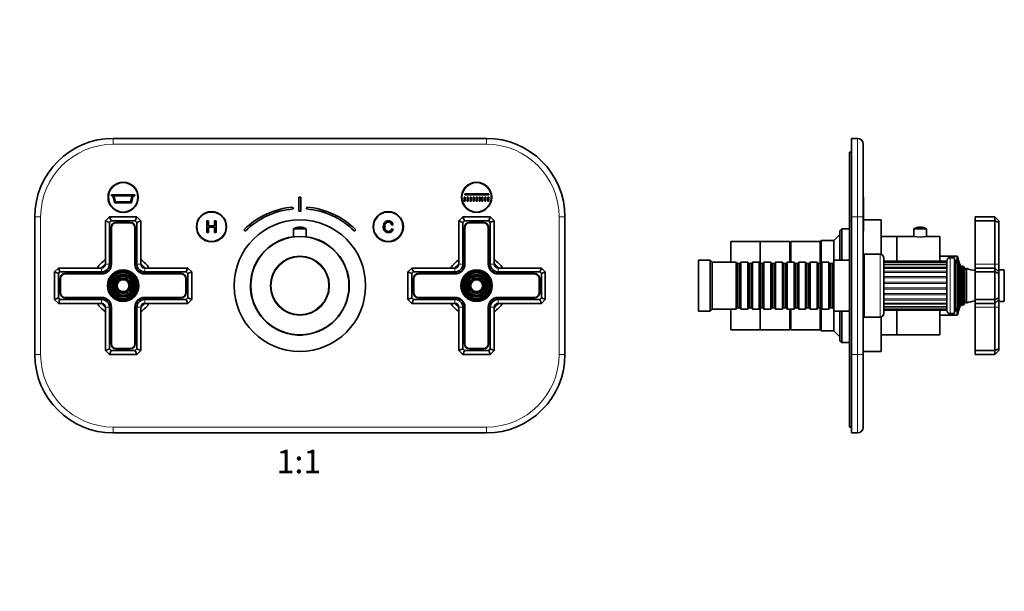
# Model space of a CAD drawing. Units: millimetres. Extents: x 0 to 772, y 0 to 1164.
# Drawn here: x 267 to 768, y 582 to 873 of the extents above; entities that cross this region are included whole.
import ezdxf
from ezdxf import colors
from ezdxf.entities.mleader import LeaderData, LeaderLine
from ezdxf.enums import TextEntityAlignment as Align
from ezdxf.math import Vec2, Vec3

# ---------------------------------------------------------------- set-up
doc = ezdxf.new("R2010")
doc.units = ezdxf.units.MM
for name, color, linetype in [('DV1_Défaut', 7, 'Continuous'), ('DV5_Défaut', 7, 'Continuous'), ('Défaut', 7, 'Continuous')]:
    doc.layers.add(name, color=color, linetype=linetype)
doc.styles.add('SEACAD_ArialB', font='arialbd.ttf')

# ---------------------------------------------------------------- blocks, each defined once
blk = doc.blocks.new('_DOT')
at = {"color": 0}
blk.add_line((0, 0), (-1, 0), dxfattribs=at)
at = {"color": 0, "const_width": 0.333}
blk.add_lwpolyline([(-0.1665, 0, 1), (0.1665, 0, 1)], format="xyb", close=True, dxfattribs=at)
blk = doc.blocks.new('SE')
at = {"layer": 'DV1_Défaut', "color": 7, "linetype": 'Continuous', "lineweight": 35}
for p, q in [((314.64, 812.65), (504.64, 812.65)), ((325.64, 783.9), (313.64, 783.9)), ((313.64, 783.9), (313.64, 783.4)), ((313.64, 783.4), (314.46, 783.4)), ((314.46, 783.4), (315.46, 779.9)), ((314.98, 783.4), (324.31, 783.4)), ((315.83, 780.4), (314.98, 783.4)), ((324.31, 783.4), (323.46, 780.4)), ((323.83, 779.9), (324.83, 783.4)), ((324.83, 783.4), (325.64, 783.4)), ((325.64, 783.4), (325.64, 783.9)), ((409.14, 782.66), (410.14, 782.66)), ((409.14, 775.66), (409.14, 782.66)), ((410.14, 782.66), (410.14, 775.66)), ((493.39, 782.65), (493.89, 782.65)), ((493.39, 780.65), (493.39, 782.65)), ((493.64, 784.4), (505.89, 784.4)), ((493.64, 783.9), (493.64, 784.4)), ((505.89, 783.9), (493.64, 783.9)), ((493.89, 782.65), (493.89, 780.65)), ((494.89, 780.65), (494.89, 782.65)), ((494.89, 782.65), (495.39, 782.65)), ((495.39, 782.65), (495.39, 780.65)), ((496.39, 780.65), (496.39, 782.65)), ((496.39, 782.65), (496.89, 782.65)), ((496.89, 782.65), (496.89, 780.65)), ((497.89, 780.65), (497.89, 782.65)), ((497.89, 782.65), (498.39, 782.65)), ((498.39, 782.65), (498.39, 780.65)), ((499.39, 780.65), (499.39, 782.65)), ((499.39, 782.65), (499.89, 782.65)), ((499.89, 782.65), (499.89, 780.65)), ((500.89, 780.65), (500.89, 782.65)), ((500.89, 782.65), (501.39, 782.65)), ((501.39, 782.65), (501.39, 780.65)), ((502.39, 780.65), (502.39, 782.65)), ((502.39, 782.65), (502.89, 782.65)), ((502.89, 782.65), (502.89, 780.65)), ((503.89, 780.65), (503.89, 782.65)), ((503.89, 782.65), (504.39, 782.65)), ((504.39, 782.65), (504.39, 780.65)), ((505.39, 780.65), (505.39, 782.65)), ((505.39, 782.65), (505.89, 782.65)), ((505.89, 784.4), (505.89, 783.9)), ((505.89, 782.65), (505.89, 780.65)), ((315.46, 779.9), (323.83, 779.9)), ((323.46, 780.4), (315.83, 780.4)), ((406.23, 776.7), (406.14, 777.7)), ((413.15, 777.7), (413.06, 776.7)), ((493.89, 780.65), (493.39, 780.65)), ((495.39, 780.65), (494.89, 780.65)), ((496.89, 780.65), (496.39, 780.65)), ((498.39, 780.65), (497.89, 780.65)), ((499.89, 780.65), (499.39, 780.65)), ((501.39, 780.65), (500.89, 780.65)), ((502.89, 780.65), (502.39, 780.65)), ((504.39, 780.65), (503.89, 780.65)), ((505.89, 780.65), (505.39, 780.65)), ((274.64, 702.65), (274.64, 772.65)), ((310.64, 770.65), (312.64, 772.65)), ((312.64, 772.65), (326.64, 772.65)), ((312.64, 772.65), (313.47, 770.65)), ((326.64, 772.65), (325.82, 770.65)), ((326.64, 772.65), (328.64, 770.65)), ((410.14, 775.66), (409.14, 775.66)), ((490.64, 770.65), (492.64, 772.65)), ((492.64, 772.65), (506.64, 772.65)), ((493.47, 770.65), (492.64, 772.65)), ((505.82, 770.65), (506.64, 772.65)), ((506.64, 772.65), (508.64, 770.65)), ((544.64, 772.65), (544.64, 702.65)), ((310.64, 748.65), (310.64, 770.65)), ((310.64, 770.65), (312.64, 769.82)), ((313.47, 770.65), (312.64, 769.82)), ((312.64, 769.82), (312.64, 748.65)), ((325.82, 770.65), (313.47, 770.65)), ((313.49, 767.3), (313.49, 748.65)), ((313.69, 767.3), (313.69, 748.65)), ((323.29, 769.8), (315.99, 769.8)), ((323.29, 769.6), (315.99, 769.6)), ((325.59, 748.65), (325.59, 767.3)), ((325.79, 748.65), (325.79, 767.3)), ((326.64, 769.82), (325.82, 770.65)), ((326.64, 769.82), (328.64, 770.65)), ((326.64, 748.65), (326.64, 769.82)), ((328.64, 770.65), (328.64, 748.65)), ((363.09, 770.65), (362.29, 770.65)), ((362.29, 770.65), (362.29, 764.65)), ((363.09, 768.19), (363.09, 770.65)), ((366.2, 768.19), (363.09, 768.19)), ((363.09, 764.65), (363.09, 767.48)), ((363.09, 767.48), (366.2, 767.48)), ((367, 770.65), (366.2, 770.65)), ((366.2, 770.65), (366.2, 768.19)), ((366.2, 767.48), (366.2, 764.65)), ((367, 764.65), (367, 770.65)), ((409.77, 767.42), (409.52, 767.42)), ((456.44, 768.52), (457.21, 768.72)), ((490.64, 748.65), (490.64, 770.65)), ((492.64, 769.82), (490.64, 770.65)), ((493.47, 770.65), (492.64, 769.82)), ((492.64, 769.82), (492.64, 748.65)), ((505.82, 770.65), (493.47, 770.65)), ((493.49, 767.3), (493.49, 748.65)), ((493.69, 767.3), (493.69, 748.65)), ((503.29, 769.8), (495.99, 769.8)), ((503.29, 769.6), (495.99, 769.6)), ((505.59, 748.65), (505.59, 767.3)), ((505.79, 748.65), (505.79, 767.3)), ((506.64, 769.82), (505.82, 770.65)), ((508.64, 770.65), (506.64, 769.82)), ((506.64, 748.65), (506.64, 769.82)), ((508.64, 770.65), (508.64, 748.65)), ((362.29, 764.65), (363.09, 764.65)), ((366.2, 764.65), (367, 764.65)), ((381.16, 766.14), (381.87, 765.44)), ((406.39, 766.52), (412.89, 766.52)), ((406.39, 766.52), (406.39, 762.44)), ((412.89, 762.44), (412.89, 766.52)), ((437.42, 765.44), (438.13, 766.14)), ((457.11, 766.34), (456.35, 766.52)), ((284.64, 744.65), (286.64, 746.65)), ((284.64, 730.65), (284.64, 744.65)), ((284.64, 744.65), (286.64, 743.82)), ((286.64, 746.65), (308.64, 746.65)), ((286.64, 746.65), (287.47, 744.65)), ((287.47, 744.65), (286.64, 743.82)), ((286.64, 743.82), (286.64, 731.48)), ((308.64, 744.65), (287.47, 744.65)), ((308.64, 743.8), (289.99, 743.8)), ((308.64, 743.6), (289.99, 743.6)), ((330.64, 746.65), (352.64, 746.65)), ((351.82, 744.65), (330.64, 744.65)), ((349.29, 743.8), (330.64, 743.8)), ((349.29, 743.6), (330.64, 743.6)), ((351.82, 744.65), (352.64, 746.65)), ((352.64, 743.82), (351.82, 744.65)), ((352.64, 746.65), (354.64, 744.65)), ((352.64, 743.82), (354.64, 744.65)), ((352.64, 731.48), (352.64, 743.82)), ((354.64, 744.65), (354.64, 730.65)), ((464.64, 744.65), (466.64, 746.65)), ((464.64, 730.65), (464.64, 744.65)), ((466.64, 743.82), (464.64, 744.65)), ((466.64, 746.65), (488.64, 746.65)), ((467.47, 744.65), (466.64, 746.65)), ((467.47, 744.65), (466.64, 743.82)), ((466.64, 743.82), (466.64, 731.48)), ((488.64, 744.65), (467.47, 744.65)), ((488.64, 743.8), (469.99, 743.8)), ((488.64, 743.6), (469.99, 743.6)), ((510.64, 746.65), (532.64, 746.65)), ((531.82, 744.65), (510.64, 744.65)), ((529.29, 743.8), (510.64, 743.8)), ((529.29, 743.6), (510.64, 743.6)), ((532.64, 746.65), (531.82, 744.65)), ((532.64, 743.82), (531.82, 744.65)), ((532.64, 746.65), (534.64, 744.65)), ((534.64, 744.65), (532.64, 743.82)), ((532.64, 731.48), (532.64, 743.82)), ((534.64, 744.65), (534.64, 730.65)), ((287.49, 741.3), (287.49, 734)), ((287.69, 741.3), (287.69, 734)), ((351.59, 734), (351.59, 741.3)), ((351.79, 734), (351.79, 741.3)), ((467.49, 741.3), (467.49, 734)), ((467.69, 741.3), (467.69, 734)), ((531.59, 734), (531.59, 741.3)), ((531.79, 734), (531.79, 741.3)), ((284.64, 730.65), (286.64, 731.48)), ((286.64, 728.65), (284.64, 730.65)), ((286.64, 731.48), (287.47, 730.65)), ((286.64, 728.65), (287.47, 730.65)), ((308.64, 728.65), (286.64, 728.65)), ((287.47, 730.65), (308.64, 730.65)), ((289.99, 731.7), (308.64, 731.7)), ((289.99, 731.5), (308.64, 731.5)), ((330.64, 731.7), (349.29, 731.7)), ((330.64, 731.5), (349.29, 731.5)), ((330.64, 730.65), (351.82, 730.65)), ((352.64, 728.65), (330.64, 728.65)), ((351.82, 730.65), (352.64, 731.48)), ((351.82, 730.65), (352.64, 728.65)), ((352.64, 731.48), (354.64, 730.65)), ((354.64, 730.65), (352.64, 728.65)), ((466.64, 731.48), (464.64, 730.65)), ((466.64, 728.65), (464.64, 730.65)), ((466.64, 731.48), (467.47, 730.65)), ((467.47, 730.65), (466.64, 728.65)), ((488.64, 728.65), (466.64, 728.65)), ((467.47, 730.65), (488.64, 730.65)), ((469.99, 731.7), (488.64, 731.7)), ((469.99, 731.5), (488.64, 731.5)), ((510.64, 731.7), (529.29, 731.7)), ((510.64, 731.5), (529.29, 731.5)), ((510.64, 730.65), (531.82, 730.65)), ((532.64, 728.65), (510.64, 728.65)), ((531.82, 730.65), (532.64, 731.48)), ((532.64, 728.65), (531.82, 730.65)), ((534.64, 730.65), (532.64, 731.48)), ((534.64, 730.65), (532.64, 728.65)), ((310.64, 704.65), (310.64, 726.65)), ((312.64, 726.65), (312.64, 705.48)), ((313.49, 726.65), (313.49, 708)), ((313.69, 726.65), (313.69, 708)), ((325.59, 708), (325.59, 726.65)), ((325.79, 708), (325.79, 726.65)), ((326.64, 705.48), (326.64, 726.65)), ((328.64, 726.65), (328.64, 704.65)), ((490.64, 704.65), (490.64, 726.65)), ((492.64, 726.65), (492.64, 705.48)), ((493.49, 726.65), (493.49, 708)), ((493.69, 726.65), (493.69, 708)), ((505.59, 708), (505.59, 726.65)), ((505.79, 708), (505.79, 726.65)), ((506.64, 705.48), (506.64, 726.65)), ((508.64, 726.65), (508.64, 704.65)), ((310.64, 704.65), (312.64, 705.48)), ((312.64, 702.65), (310.64, 704.65)), ((312.64, 705.48), (313.47, 704.65)), ((313.47, 704.65), (312.64, 702.65)), ((326.64, 702.65), (312.64, 702.65)), ((313.47, 704.65), (325.82, 704.65)), ((315.99, 705.7), (323.29, 705.7)), ((315.99, 705.5), (323.29, 705.5)), ((325.82, 704.65), (326.64, 705.48)), ((325.82, 704.65), (326.64, 702.65)), ((326.64, 705.48), (328.64, 704.65)), ((328.64, 704.65), (326.64, 702.65)), ((492.64, 705.48), (490.64, 704.65)), ((492.64, 702.65), (490.64, 704.65)), ((492.64, 705.48), (493.47, 704.65)), ((492.64, 702.65), (493.47, 704.65)), ((506.64, 702.65), (492.64, 702.65)), ((493.47, 704.65), (505.82, 704.65)), ((495.99, 705.7), (503.29, 705.7)), ((495.99, 705.5), (503.29, 705.5)), ((505.82, 704.65), (506.64, 705.48)), ((506.64, 702.65), (505.82, 704.65)), ((508.64, 704.65), (506.64, 705.48)), ((508.64, 704.65), (506.64, 702.65)), ((504.64, 662.65), (314.64, 662.65))]:
    blk.add_line(p, q, dxfattribs=at)
at = {"layer": 'DV1_Défaut', "color": 7, "linetype": 'Continuous', "lineweight": 18}
for p, q in [((314.64, 809.65), (314.64, 812.65)), ((504.64, 809.65), (504.64, 812.65)), ((504.64, 809.65), (314.64, 809.65)), ((274.64, 772.65), (277.64, 772.65)), ((277.64, 772.65), (277.64, 702.65)), ((541.64, 702.65), (541.64, 772.65)), ((541.64, 772.65), (544.64, 772.65)), ((310.64, 748.65), (312.64, 748.65)), ((326.64, 748.65), (328.64, 748.65)), ((492.64, 748.65), (490.64, 748.65)), ((508.64, 748.65), (506.64, 748.65)), ((308.64, 746.65), (308.64, 744.65)), ((330.64, 744.65), (330.64, 746.65)), ((488.64, 744.65), (488.64, 746.65)), ((510.64, 746.65), (510.64, 744.65)), ((308.64, 728.65), (308.64, 730.65)), ((330.64, 730.65), (330.64, 728.65)), ((488.64, 730.65), (488.64, 728.65)), ((510.64, 728.65), (510.64, 730.65)), ((310.64, 726.65), (312.64, 726.65)), ((326.64, 726.65), (328.64, 726.65)), ((492.64, 726.65), (490.64, 726.65)), ((508.64, 726.65), (506.64, 726.65)), ((274.64, 702.65), (277.64, 702.65)), ((541.64, 702.65), (544.64, 702.65)), ((314.64, 665.65), (504.64, 665.65)), ((314.64, 662.65), (314.64, 665.65)), ((504.64, 662.65), (504.64, 665.65))]:
    blk.add_line(p, q, dxfattribs=at)
at = {"layer": 'DV1_Défaut', "color": 7, "linetype": 'Continuous', "lineweight": 35}
for centre, radius in [((319.64, 782.65), 7.7), ((319.64, 782.65), 7.5), ((499.64, 782.65), 7.7), ((499.64, 782.65), 7.5), ((364.64, 767.65), 7.7), ((364.64, 767.65), 7.5), ((454.64, 767.65), 7.7), ((454.64, 767.65), 7.5), ((409.64, 737.65), 33.5), ((409.64, 737.65), 25), ((409.64, 737.65), 15), ((319.64, 737.65), 8), ((319.64, 737.65), 7.46), ((319.64, 737.65), 6.54), ((319.64, 737.65), 5.71), ((319.64, 737.65), 4.79), ((499.64, 737.65), 8), ((499.64, 737.65), 7.46), ((499.64, 737.65), 6.54), ((499.64, 737.65), 5.71), ((499.64, 737.65), 4.79), ((319.64, 737.65), 3.96), ((319.64, 737.65), 3.04), ((499.64, 737.65), 3.96), ((499.64, 737.65), 3.04)]:
    blk.add_circle(centre, radius, dxfattribs=at)
at = {"layer": 'DV1_Défaut', "color": 7, "linetype": 'Continuous', "lineweight": 18}
for centre, radius in [((409.64, 737.65), 14.63), ((319.64, 737.65), 7.7), ((319.64, 737.65), 7.17), ((319.64, 737.65), 6.83), ((319.64, 737.65), 5.42), ((319.64, 737.65), 5.08), ((499.64, 737.65), 7.7), ((499.64, 737.65), 7.17), ((499.64, 737.65), 6.83), ((499.64, 737.65), 5.42), ((499.64, 737.65), 5.08), ((319.64, 737.65), 3.67), ((319.64, 737.65), 3.33), ((499.64, 737.65), 3.67), ((499.64, 737.65), 3.33)]:
    blk.add_circle(centre, radius, dxfattribs=at)
at = {"layer": 'DV1_Défaut', "color": 7, "linetype": 'Continuous', "lineweight": 35}
for centre, radius, start, end in [((314.64, 772.65), 40, 90, 180), ((504.64, 772.65), 40, 0, 90), ((409.64, 737.35), 40.5, 94.9625, 134.6954), ((409.64, 737.35), 40.5, 45.3046, 85.0375), ((409.64, 737.35), 39.5, 94.9615, 134.6877), ((409.64, 737.35), 39.5, 45.3123, 85.0385), ((315.99, 767.3), 2.5, 90, 180), ((315.99, 767.3), 2.3, 90, 180), ((323.29, 767.3), 2.5, 0, 90), ((323.29, 767.3), 2.3, 0, 90), ((409.52, 761.54), 5.88, 90, 122.1436), ((409.77, 761.54), 5.88, 57.8564, 90), ((495.99, 767.3), 2.5, 90, 180), ((495.99, 767.3), 2.3, 90, 180), ((503.29, 767.3), 2.5, 0, 90), ((503.29, 767.3), 2.3, 0, 90), ((409.64, 737.65), 25.15, 97.4248, 0), ((409.64, 737.65), 25.15, 0, 82.5752), ((319.64, 737.65), 16, 124.2289, 145.7711), ((319.64, 737.65), 14.25, 129.1667, 140.8333), ((308.64, 748.65), 5.05, 270, 0), ((308.64, 748.65), 4.85, 270, 0), ((308.64, 748.65), 4, 270, 0), ((308.64, 748.65), 2, 270, 0), ((330.64, 748.65), 5.05, 180, 270), ((330.64, 748.65), 4.85, 180, 270), ((330.64, 748.65), 4, 180, 270), ((319.64, 737.65), 16, 34.2289, 55.7711), ((319.64, 737.65), 14.25, 39.1667, 50.8333), ((330.64, 748.65), 2, 180, 270), ((499.64, 737.65), 16, 124.2289, 145.7711), ((499.64, 737.65), 14.25, 129.1667, 140.8333), ((488.64, 748.65), 5.05, 270, 0), ((488.64, 748.65), 4.85, 270, 0), ((488.64, 748.65), 4, 270, 0), ((488.64, 748.65), 2, 270, 0), ((510.64, 748.65), 5.05, 180, 270), ((510.64, 748.65), 4.85, 180, 270), ((510.64, 748.65), 4, 180, 270), ((499.64, 737.65), 16, 34.2289, 55.7711), ((499.64, 737.65), 14.25, 39.1667, 50.8333), ((510.64, 748.65), 2, 180, 270), ((289.99, 741.3), 2.5, 90, 180), ((289.99, 741.3), 2.3, 90, 180), ((349.29, 741.3), 2.5, 0, 90), ((349.29, 741.3), 2.3, 0, 90), ((469.99, 741.3), 2.5, 90, 180), ((469.99, 741.3), 2.3, 90, 180), ((529.29, 741.3), 2.5, 0, 90), ((529.29, 741.3), 2.3, 0, 90), ((289.99, 734), 2.5, 180, 270), ((289.99, 734), 2.3, 180, 270), ((349.29, 734), 2.3, 270, 0), ((349.29, 734), 2.5, 270, 0), ((469.99, 734), 2.5, 180, 270), ((469.99, 734), 2.3, 180, 270), ((529.29, 734), 2.3, 270, 0), ((529.29, 734), 2.5, 270, 0), ((319.64, 737.65), 16, 214.2289, 235.7711), ((319.64, 737.65), 14.25, 219.1667, 230.8333), ((308.64, 726.65), 5.05, 0, 90), ((308.64, 726.65), 4.85, 0, 90), ((308.64, 726.65), 4, 0, 90), ((308.64, 726.65), 2, 0, 90), ((330.64, 726.65), 5.05, 90, 180), ((330.64, 726.65), 4.85, 90, 180), ((330.64, 726.65), 4, 90, 180), ((319.64, 737.65), 16, 304.2289, 325.7711), ((319.64, 737.65), 14.25, 309.1667, 320.8333), ((330.64, 726.65), 2, 90, 180), ((499.64, 737.65), 16, 214.2289, 235.7711), ((499.64, 737.65), 14.25, 219.1667, 230.8333), ((488.64, 726.65), 5.05, 0, 90), ((488.64, 726.65), 4.85, 0, 90), ((488.64, 726.65), 4, 0, 90), ((488.64, 726.65), 2, 0, 90), ((510.64, 726.65), 5.05, 90, 180), ((510.64, 726.65), 4.85, 90, 180), ((510.64, 726.65), 4, 90, 180), ((499.64, 737.65), 16, 304.2289, 325.7711), ((499.64, 737.65), 14.25, 309.1667, 320.8333), ((510.64, 726.65), 2, 90, 180), ((315.99, 708), 2.5, 180, 270), ((315.99, 708), 2.3, 180, 270), ((323.29, 708), 2.3, 270, 0), ((323.29, 708), 2.5, 270, 0), ((495.99, 708), 2.5, 180, 270), ((495.99, 708), 2.3, 180, 270), ((503.29, 708), 2.3, 270, 0), ((503.29, 708), 2.5, 270, 0), ((314.64, 702.65), 40, 180, 270), ((504.64, 702.65), 40, 270, 0)]:
    blk.add_arc(centre, radius, start, end, dxfattribs=at)
at = {"layer": 'DV1_Défaut', "color": 7, "linetype": 'Continuous', "lineweight": 18}
for centre, start, end in [((314.64, 772.65), 90, 180), ((504.64, 772.65), 0, 90), ((314.64, 702.65), 180, 270), ((504.64, 702.65), 270, 0)]:
    blk.add_arc(centre, 37, start, end, dxfattribs=at)
at = {"layer": 'DV1_Défaut', "color": 7, "linetype": 'Continuous', "lineweight": 35}
for points, knots in [([(457.21, 768.72), (457.05, 769.34), (456.76, 769.83), (456.34, 770.16), (455.93, 770.49), (455.41, 770.65), (454.18, 770.65), (453.67, 770.53), (453.28, 770.27), (452.89, 770.01), (452.59, 769.65), (452.39, 769.17), (452.18, 768.68), (452.08, 768.16), (452.08, 767.01), (452.19, 766.48), (452.43, 766.03), (452.66, 765.58), (452.98, 765.24), (453.41, 765), (453.84, 764.77), (454.3, 764.65), (455.4, 764.65), (455.89, 764.8), (456.28, 765.1), (456.68, 765.4), (456.95, 765.81), (457.11, 766.34)], [0, 0, 0, 0, 0.109849, 0.109849, 0.109849, 0.21189, 0.21189, 0.317181, 0.317181, 0.317181, 0.40955, 0.40955, 0.40955, 0.508977, 0.508977, 0.61669, 0.61669, 0.61669, 0.708959, 0.708959, 0.708959, 0.799929, 0.799929, 0.902526, 0.902526, 0.902526, 1, 1, 1, 1]), ([(456.35, 766.52), (456.21, 766.1), (456.02, 765.79), (455.76, 765.6), (455.51, 765.4), (455.18, 765.31), (454.35, 765.31), (453.98, 765.42), (453.68, 765.63), (453.38, 765.84), (453.17, 766.13), (453.05, 766.49), (452.94, 766.85), (452.87, 767.22), (452.87, 768.1), (452.95, 768.53), (453.09, 768.9), (453.23, 769.27), (453.46, 769.54), (453.76, 769.72), (454.06, 769.91), (454.39, 770), (455.17, 770), (455.54, 769.87), (455.84, 769.63), (456.13, 769.38), (456.33, 769.01), (456.44, 768.52)], [0, 0, 0, 0, 0.096921, 0.096921, 0.096921, 0.18663, 0.18663, 0.289797, 0.289797, 0.289797, 0.38494, 0.38494, 0.38494, 0.478364, 0.478364, 0.599156, 0.599156, 0.599156, 0.693799, 0.693799, 0.693799, 0.781628, 0.781628, 0.887594, 0.887594, 0.887594, 1, 1, 1, 1])]:
    blk.add_open_spline(points, degree=3, knots=knots, dxfattribs=at)
blk = doc.blocks.new('SE4')
at = {"layer": 'DV5_Défaut', "color": 7, "linetype": 'Continuous', "lineweight": 35}
for p, q in [((690.6, 812.65), (693.6, 812.65)), ((690.6, 772.65), (690.6, 812.65)), ((696.6, 809.65), (696.6, 772.65)), ((689.6, 770.65), (689.6, 805.65)), ((689.6, 805.65), (690.6, 805.65)), ((696.7, 782.66), (696.6, 782.66)), ((696.7, 777.7), (696.7, 782.66)), ((696.7, 777.7), (696.6, 777.7)), ((696.7, 777.7), (696.7, 766.14)), ((690.6, 772.65), (690.6, 702.65)), ((696.6, 772.65), (696.6, 702.65)), ((753.6, 772.65), (753.6, 770.65)), ((763.6, 772.65), (753.6, 772.65)), ((763.6, 770.65), (763.6, 772.65)), ((763.6, 772.65), (765.6, 770.65)), ((689.6, 700.65), (689.6, 770.65)), ((705.6, 771.15), (696.7, 771.15)), ((705.6, 753.59), (705.6, 771.15)), ((725.72, 767.42), (725.47, 767.42)), ((753.6, 770.65), (753.6, 748.65)), ((763.6, 770.65), (753.6, 770.65)), ((763.6, 748.65), (763.6, 770.65)), ((763.6, 770.65), (765.6, 769.82)), ((765.6, 770.65), (765.6, 769.82)), ((765.6, 769.82), (765.6, 748.65)), ((684.6, 763.65), (681.6, 760.65)), ((685.6, 766.65), (684.6, 765.65)), ((684.6, 750.65), (684.6, 765.65)), ((685.6, 766.65), (685.6, 750.65)), ((689.6, 766.65), (685.6, 766.65)), ((696.7, 766.14), (696.6, 766.14)), ((696.7, 765.44), (696.6, 765.44)), ((696.7, 766.14), (696.7, 765.44)), ((713.6, 762.65), (705.6, 762.65)), ((713.6, 750.13), (713.6, 762.65)), ((713.6, 750.13), (713.6, 762.65)), ((722.24, 762.65), (713.6, 762.65)), ((722.35, 766.52), (728.85, 766.52)), ((722.35, 766.52), (722.35, 762.63)), ((728.85, 762.63), (728.85, 766.52)), ((735.6, 762.65), (729, 762.65)), ((735.6, 750.13), (735.6, 762.65)), ((629.1, 749.65), (629.1, 760.15)), ((644.1, 760.15), (629.1, 760.15)), ((644.1, 749.15), (644.1, 760.15)), ((659.1, 760.15), (644.1, 760.15)), ((644.1, 749.15), (644.1, 760.15)), ((659.1, 749.65), (659.1, 760.15)), ((659.6, 758.65), (659.1, 758.65)), ((659.6, 749.65), (659.6, 760.15)), ((674.6, 760.15), (659.6, 760.15)), ((675.1, 760.65), (674.6, 760.15)), ((674.6, 748.95), (674.6, 760.15)), ((674.6, 748.95), (674.6, 760.15)), ((675.1, 760.65), (675.1, 749.25)), ((681.6, 760.65), (675.1, 760.65)), ((681.6, 750.65), (681.6, 760.65)), ((697.1, 752.65), (696.6, 752.65)), ((697.1, 753.65), (697.1, 721.65)), ((705.1, 753.65), (697.1, 753.65)), ((744.21, 752.65), (735.6, 752.65)), ((612.6, 750.65), (612.6, 724.65)), ((618.6, 750.65), (612.6, 750.65)), ((618.6, 750.65), (618.6, 724.65)), ((619.6, 749.65), (618.6, 750.65)), ((619.6, 749.65), (619.6, 725.65)), ((631.8, 749.65), (619.6, 749.65)), ((631.8, 749.65), (631.8, 725.65)), ((632.5, 748.95), (631.8, 749.65)), ((632.5, 726.35), (632.5, 748.95)), ((633.5, 748.95), (632.5, 748.95)), ((634.2, 749.65), (633.5, 748.95)), ((633.5, 726.35), (633.5, 748.95)), ((634.2, 725.65), (634.2, 749.65)), ((637.7, 749.65), (634.2, 749.65)), ((637.7, 749.65), (637.7, 725.65)), ((638.4, 748.95), (637.7, 749.65)), ((638.4, 726.35), (638.4, 748.95)), ((639.4, 748.95), (638.4, 748.95)), ((640.1, 749.65), (639.4, 748.95)), ((639.4, 726.35), (639.4, 748.95)), ((640.1, 725.65), (640.1, 749.65)), ((643.6, 749.65), (640.1, 749.65)), ((643.6, 749.65), (643.6, 725.65)), ((644.3, 748.95), (643.6, 749.65)), ((644.3, 726.35), (644.3, 748.95)), ((645.3, 748.95), (644.3, 748.95)), ((646, 749.65), (645.3, 748.95)), ((645.3, 726.35), (645.3, 748.95)), ((646, 725.65), (646, 749.65)), ((649.5, 749.65), (646, 749.65)), ((649.5, 749.65), (649.5, 725.65)), ((650.2, 748.95), (649.5, 749.65)), ((650.2, 726.35), (650.2, 748.95)), ((651.2, 748.95), (650.2, 748.95)), ((651.9, 749.65), (651.2, 748.95)), ((651.2, 726.35), (651.2, 748.95)), ((651.9, 725.65), (651.9, 749.65)), ((655.4, 749.65), (651.9, 749.65)), ((655.4, 749.65), (655.4, 725.65)), ((656.1, 748.95), (655.4, 749.65)), ((656.1, 726.35), (656.1, 748.95)), ((657.1, 748.95), (656.1, 748.95)), ((657.8, 749.65), (657.1, 748.95)), ((657.1, 726.35), (657.1, 748.95)), ((657.8, 725.65), (657.8, 749.65)), ((661.3, 749.65), (657.8, 749.65)), ((661.3, 749.65), (661.3, 725.65)), ((662, 748.95), (661.3, 749.65)), ((662, 726.35), (662, 748.95)), ((663, 748.95), (662, 748.95)), ((663.7, 749.65), (663, 748.95)), ((663, 726.35), (663, 748.95)), ((663.7, 725.65), (663.7, 749.65)), ((667.2, 749.65), (663.7, 749.65)), ((667.2, 749.65), (667.2, 725.65)), ((667.9, 748.95), (667.2, 749.65)), ((667.9, 726.35), (667.9, 748.95)), ((668.9, 748.95), (667.9, 748.95)), ((669.6, 749.65), (668.9, 748.95)), ((668.9, 726.35), (668.9, 748.95)), ((669.6, 725.65), (669.6, 749.65)), ((673.1, 749.65), (669.6, 749.65)), ((673.1, 749.65), (673.1, 725.65)), ((673.8, 748.95), (673.1, 749.65)), ((673.8, 726.35), (673.8, 748.95)), ((674.8, 748.95), (673.8, 748.95)), ((675.5, 749.65), (674.8, 748.95)), ((674.8, 726.35), (674.8, 748.95)), ((675.5, 725.65), (675.5, 749.65)), ((679, 749.65), (675.5, 749.65)), ((679, 749.65), (679, 725.65)), ((679.7, 748.95), (679, 749.65)), ((679.7, 726.35), (679.7, 748.95)), ((680.7, 748.95), (679.7, 748.95)), ((681.4, 749.65), (680.7, 748.95)), ((680.7, 726.35), (680.7, 748.95)), ((681.4, 725.65), (681.4, 749.65)), ((681.6, 749.65), (681.4, 749.65)), ((681.6, 750.65), (681.6, 724.65)), ((689.6, 750.65), (681.6, 750.65)), ((707.1, 723.65), (707.1, 751.65)), ((739.1, 750.13), (707.1, 750.13)), ((739.1, 749.61), (707.1, 749.61)), ((739.1, 748.42), (707.1, 748.42)), ((739.1, 750.2), (739.1, 725.1)), ((743.1, 751.9), (740.8, 751.9)), ((743.1, 751.9), (743.1, 723.4)), ((743.6, 750.65), (743.1, 750.65)), ((743.6, 750.65), (743.6, 724.65)), ((744.32, 749.03), (743.6, 750.65)), ((745, 749.2), (744.84, 748.98)), ((745, 749.2), (745, 726.1)), ((745.7, 748.61), (745.7, 726.7)), ((746.34, 747.5), (745.7, 748.61)), ((746.97, 747.7), (746.86, 747.5)), ((746.97, 727.61), (746.97, 747.7)), ((747.57, 747.33), (747.57, 727.97)), ((748.25, 746.15), (747.57, 747.33)), ((753.6, 748.65), (753.6, 746.65)), ((763.6, 746.65), (763.6, 748.65)), ((765.6, 748.65), (765.6, 744.65)), ((739.1, 746.65), (707.1, 746.65)), ((749.16, 746.54), (748.94, 746.15)), ((749.16, 728.77), (749.16, 746.54)), ((753.6, 746.65), (753.6, 744.65)), ((763.6, 746.65), (753.6, 746.65)), ((753.6, 744.65), (753.6, 730.65)), ((763.6, 744.65), (753.6, 744.65)), ((763.6, 744.65), (763.6, 746.65)), ((763.6, 746.65), (765.6, 744.65)), ((763.6, 730.65), (763.6, 744.65)), ((763.6, 744.65), (765.6, 743.82)), ((768.1, 745.65), (765.6, 745.65)), ((765.6, 744.65), (765.6, 743.82)), ((765.6, 743.82), (765.6, 731.48)), ((768.4, 729.95), (768.4, 745.35)), ((707.1, 728.65), (739.1, 728.65)), ((745.7, 726.7), (746.34, 727.8)), ((746.86, 727.8), (746.97, 727.61)), ((747.57, 727.97), (748.25, 729.15)), ((748.94, 729.15), (749.16, 728.77)), ((753.6, 730.65), (753.6, 728.65)), ((763.6, 730.65), (753.6, 730.65)), ((753.6, 728.65), (753.6, 726.65)), ((763.6, 728.65), (753.6, 728.65)), ((763.6, 730.65), (765.6, 731.48)), ((763.6, 728.65), (763.6, 730.65)), ((763.6, 728.65), (765.6, 730.65)), ((763.6, 726.65), (763.6, 728.65)), ((765.6, 731.48), (765.6, 730.65)), ((765.6, 730.65), (765.6, 726.65)), ((765.6, 729.65), (768.1, 729.65)), ((612.6, 724.65), (618.6, 724.65)), ((618.6, 724.65), (619.6, 725.65)), ((619.6, 725.65), (631.8, 725.65)), ((629.1, 715.15), (629.1, 725.65)), ((631.8, 725.65), (632.5, 726.35)), ((632.5, 726.35), (633.5, 726.35)), ((633.5, 726.35), (634.2, 725.65)), ((634.2, 725.65), (637.7, 725.65)), ((637.7, 725.65), (638.4, 726.35)), ((638.4, 726.35), (639.4, 726.35)), ((639.4, 726.35), (640.1, 725.65)), ((640.1, 725.65), (643.6, 725.65)), ((643.6, 725.65), (644.3, 726.35)), ((644.1, 715.15), (644.1, 726.15)), ((644.1, 715.15), (644.1, 726.15)), ((644.3, 726.35), (645.3, 726.35)), ((645.3, 726.35), (646, 725.65)), ((646, 725.65), (649.5, 725.65)), ((649.5, 725.65), (650.2, 726.35)), ((650.2, 726.35), (651.2, 726.35)), ((651.2, 726.35), (651.9, 725.65)), ((651.9, 725.65), (655.4, 725.65)), ((655.4, 725.65), (656.1, 726.35)), ((656.1, 726.35), (657.1, 726.35)), ((657.1, 726.35), (657.8, 725.65)), ((657.8, 725.65), (661.3, 725.65)), ((659.1, 715.15), (659.1, 725.65)), ((659.6, 715.15), (659.6, 725.65)), ((661.3, 725.65), (662, 726.35)), ((662, 726.35), (663, 726.35)), ((663, 726.35), (663.7, 725.65)), ((663.7, 725.65), (667.2, 725.65)), ((667.2, 725.65), (667.9, 726.35)), ((667.9, 726.35), (668.9, 726.35)), ((668.9, 726.35), (669.6, 725.65)), ((669.6, 725.65), (673.1, 725.65)), ((673.1, 725.65), (673.8, 726.35)), ((673.8, 726.35), (674.8, 726.35)), ((674.6, 715.15), (674.6, 726.35)), ((674.6, 715.15), (674.6, 726.35)), ((674.8, 726.35), (675.5, 725.65)), ((675.1, 726.05), (675.1, 714.65)), ((675.5, 725.65), (679, 725.65)), ((679, 725.65), (679.7, 726.35)), ((679.7, 726.35), (680.7, 726.35)), ((680.7, 726.35), (681.4, 725.65)), ((681.4, 725.65), (681.6, 725.65)), ((681.6, 714.65), (681.6, 724.65)), ((681.6, 724.65), (689.6, 724.65)), ((684.6, 709.65), (684.6, 724.65)), ((685.6, 724.65), (685.6, 708.65)), ((696.6, 722.65), (697.1, 722.65)), ((707.1, 726.88), (739.1, 726.88)), ((707.1, 725.7), (739.1, 725.7)), ((707.1, 725.17), (739.1, 725.17)), ((713.6, 712.65), (713.6, 725.17)), ((713.6, 712.65), (713.6, 725.17)), ((735.6, 712.65), (735.6, 725.17)), ((735.6, 722.65), (744.21, 722.65)), ((740.8, 723.4), (743.1, 723.4)), ((743.1, 724.65), (743.6, 724.65)), ((743.6, 724.65), (744.32, 726.28)), ((744.84, 726.33), (745, 726.1)), ((753.6, 726.65), (753.6, 704.65)), ((763.6, 704.65), (763.6, 726.65)), ((765.6, 726.65), (765.6, 705.48)), ((697.1, 721.65), (705.1, 721.65)), ((705.6, 704.15), (705.6, 721.72)), ((629.1, 715.15), (644.1, 715.15)), ((644.1, 715.15), (659.1, 715.15)), ((659.1, 716.65), (659.6, 716.65)), ((659.6, 715.15), (674.6, 715.15)), ((674.6, 715.15), (675.1, 714.65)), ((675.1, 714.65), (681.6, 714.65)), ((681.6, 714.65), (684.6, 711.65)), ((705.6, 712.65), (713.6, 712.65)), ((713.6, 712.65), (735.6, 712.65)), ((684.6, 709.65), (685.6, 708.65)), ((685.6, 708.65), (689.6, 708.65)), ((690.6, 662.65), (690.6, 702.65)), ((696.6, 704.15), (705.6, 704.15)), ((696.6, 702.65), (696.6, 665.65)), ((753.6, 704.65), (753.6, 702.65)), ((763.6, 704.65), (753.6, 704.65)), ((763.6, 702.65), (753.6, 702.65)), ((763.6, 704.65), (765.6, 705.48)), ((763.6, 702.65), (763.6, 704.65)), ((765.6, 704.65), (763.6, 702.65)), ((765.6, 705.48), (765.6, 704.65)), ((689.6, 665.65), (689.6, 700.65)), ((689.6, 665.65), (690.6, 665.65)), ((693.6, 662.65), (690.6, 662.65))]:
    blk.add_line(p, q, dxfattribs=at)
at = {"layer": 'DV5_Défaut', "color": 7, "linetype": 'Continuous', "lineweight": 18}
for p, q in [((693.6, 772.65), (693.6, 812.65)), ((693.6, 772.65), (690.6, 772.65)), ((693.6, 702.65), (693.6, 772.65)), ((693.6, 772.65), (696.6, 772.65)), ((689.6, 770.65), (690.6, 770.65)), ((705.1, 753.65), (705.1, 721.65)), ((744.21, 749.28), (744.21, 752.65)), ((744.7, 752.28), (744.7, 748.87)), ((707.1, 748.64), (739.1, 748.64)), ((740.8, 723.4), (740.8, 751.9)), ((744.32, 749.03), (744.32, 726.28)), ((744.84, 748.98), (744.84, 726.33)), ((746.34, 747.5), (746.34, 727.8)), ((746.86, 747.5), (746.86, 727.8)), ((763.6, 748.65), (753.6, 748.65)), ((763.6, 748.65), (765.6, 748.65)), ((707.1, 747.11), (739.1, 747.11)), ((707.1, 744.98), (739.1, 744.98)), ((707.1, 744.39), (739.1, 744.39)), ((707.1, 742.4), (739.1, 742.4)), ((748.25, 746.15), (748.25, 729.15)), ((748.94, 746.15), (748.94, 729.15)), ((768.1, 745.65), (768.1, 729.65)), ((707.1, 741.72), (739.1, 741.72)), ((707.1, 739.52), (739.1, 739.52)), ((707.1, 738.79), (739.1, 738.79)), ((707.1, 736.52), (739.1, 736.52)), ((707.1, 735.79), (739.1, 735.79)), ((707.1, 733.59), (739.1, 733.59)), ((707.1, 732.91), (739.1, 732.91)), ((707.1, 730.92), (739.1, 730.92)), ((707.1, 730.32), (739.1, 730.32)), ((707.1, 728.2), (739.1, 728.2)), ((707.1, 726.67), (739.1, 726.67)), ((744.21, 722.65), (744.21, 726.03)), ((744.7, 726.44), (744.7, 723.02)), ((763.6, 726.65), (753.6, 726.65)), ((763.6, 726.65), (765.6, 726.65)), ((690.6, 702.65), (693.6, 702.65)), ((693.6, 662.65), (693.6, 702.65)), ((693.6, 702.65), (696.6, 702.65)), ((689.6, 700.65), (690.6, 700.65))]:
    blk.add_line(p, q, dxfattribs=at)
at = {"layer": 'DV5_Défaut', "color": 7, "linetype": 'Continuous', "lineweight": 35}
for centre, radius, start, end in [((693.6, 809.65), 3, 0, 90), ((725.47, 761.54), 5.88, 90, 122.1436), ((725.72, 761.54), 5.88, 57.8564, 90), ((725.6, 787.43), 25.01, 262.1862, 277.8138), ((705.1, 751.65), 2, 0, 90), ((744.21, 752.15), 0.5, 14.8036, 90), ((689.35, 737.65), 57.25, 11.1899, 14.8036), ((740.8, 750.2), 1.7, 90, 180), ((744.6, 749.15), 0.3, 204.1109, 324.1109), ((755.06, 760.33), 15, 227.9087, 231.4029), ((746.6, 747.65), 0.3, 210, 330), ((755.06, 760.33), 15, 237.3759, 240.0524), ((748.6, 746.35), 0.4, 210, 330), ((755.06, 760.33), 15, 246.8741, 264.4163), ((768.1, 745.35), 0.3, 0, 90), ((746.6, 727.65), 0.3, 30, 150), ((755.06, 714.97), 15, 119.9476, 122.6241), ((748.6, 728.95), 0.4, 30, 150), ((755.06, 714.97), 15, 95.5837, 113.1259), ((768.1, 729.95), 0.3, 270, 0), ((705.1, 723.65), 2, 270, 0), ((740.8, 725.1), 1.7, 180, 270), ((744.21, 723.15), 0.5, 270, 345.1964), ((744.6, 726.15), 0.3, 35.8891, 155.8891), ((689.35, 737.65), 57.25, 345.1964, 348.8101), ((755.06, 714.97), 15, 128.5971, 132.0913), ((693.6, 665.65), 3, 270, 0)]:
    blk.add_arc(centre, radius, start, end, dxfattribs=at)

msp = doc.modelspace()

# ---------------------------------------------------------------- block references
at = {"layer": 'Défaut'}
for name in ['SE', 'SE4']:
    msp.add_blockref(name, (0, 0), dxfattribs=at)

# ---------------------------------------------------------------- texts
at = {"layer": 'Défaut', "color": 7, "linetype": 'Continuous', "lineweight": 35, "style": 'SEACAD_ArialB'}
msp.add_text('1:1', height=12, dxfattribs=at).set_placement((397.78, 654.15), align=Align.TOP_LEFT)

# ---------------------------------------------------------------- leaders
at = {"layer": 'Défaut', "color": 7, "linetype": 'Continuous', "lineweight": 18}
ml = msp.add_multileader_mtext('Standard', dxfattribs=at)
ml.set_content('{\\pxsm0.9;\\fSolid Edge ISO|b1||i0||c0|p34;\\W1.;05/11/2019\\P}', color=256)
ml.set_leader_properties()
ml.set_arrow_properties(name='DOT')
ml.build(insert=Vec2(0, 0))
ml.multileader.update_dxf_attribs({"leader_type": 0, "dogleg_length": 0, "arrow_head_size": 12})
ctx = ml.context
ctx.base_point, ctx.char_height, ctx.arrow_head_size, ctx.landing_gap_size = Vec3(656.6, 1156.97), 12, 12, 4.2
notes = []
notes.append((ctx, [(0, (0, 0, 0), (0, 0), (1, 0), 1, [])]))
ctx.mtext.insert = Vec3(658.6, 1163.09)
for ctx, leaders in notes:
    for number, flags, end, landing, length, lines in leaders:
        leader = LeaderData()
        leader.index, (leader.has_last_leader_line, leader.has_dogleg_vector, leader.attachment_direction) = number, flags
        leader.last_leader_point, leader.dogleg_vector, leader.dogleg_length = Vec3(end), Vec3(landing), length
        for number, points, colour, breaks in lines:
            line = LeaderLine()
            line.index, line.vertices, line.color, line.breaks = number, Vec3.list(points), colors.encode_raw_color(colour), breaks
            leader.lines.append(line)
        ctx.leaders.append(leader)

doc.saveas('drawing.dxf')
